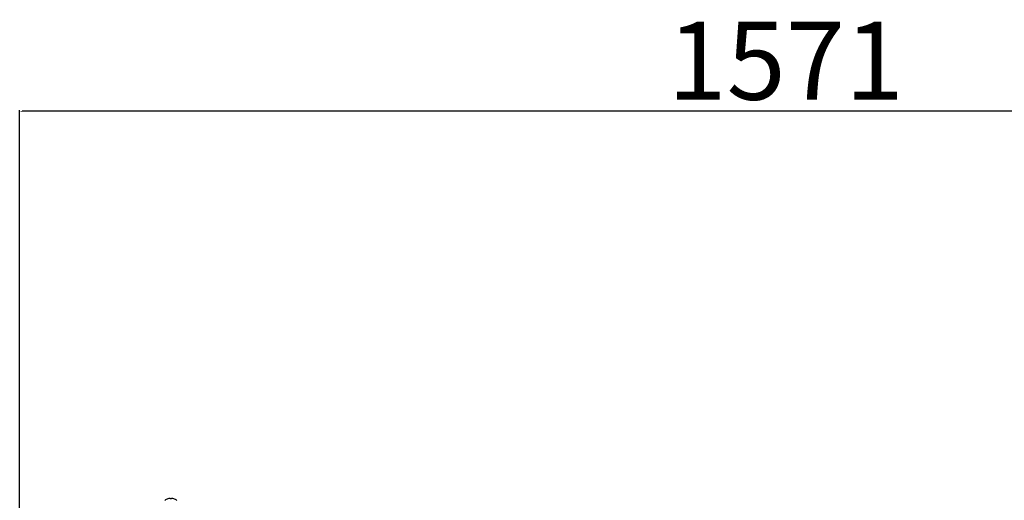
# Model space of a CAD drawing. Units: millimetres. Extents: x 2206 to 16753, y 2911 to 8851.
# Drawn here: x 4370 to 5380, y 4694 to 5187 of the extents above; entities that cross this region are included whole.
import ezdxf

# ---------------------------------------------------------------- set-up
doc = ezdxf.new("R2010")
doc.units = ezdxf.units.MM
doc.layers.add('标注层', color=6, linetype='Continuous')
doc.styles.get("Standard").update_dxf_attribs({"font": 'arial.ttf'})
doc.dimstyles.new('1：80', dxfattribs={"dimtxt": 80, "dimasz": 2.5, "dimexe": 1.25, "dimexo": 0.625, "dimtad": 1, "dimdec": 0, "dimdsep": 46, "dimtxsty": 'Standard', "dimcen": 2.5, "dimadec": 0, "dimazin": 0, "dimtfac": 1, "dimtdec": 0, "dimtmove": 0, "dimatfit": 3, "dimfxl": 1, "dimarcsym": 0})

# ---------------------------------------------------------------- blocks, each defined once
blk = doc.blocks.new('*D305')
at = {"layer": 'Defpoints', "color": 0, "transparency": 16777216}
for p in [(4370.3, 5093.3), (4370.3, 4405.6), (5941.2, 4405.6)]:
    blk.add_point(p, dxfattribs=at)
at = {"layer": '标注层', "color": 0, "lineweight": -2, "transparency": 16777216}
for p, q in [((4370.3, 4406.2), (4370.3, 5094.5)), ((5938.7, 5093.3), (4372.8, 5093.3)), ((5941.2, 4406.2), (5941.2, 5094.5))]:
    blk.add_line(p, q, dxfattribs=at)
at = {"layer": '标注层', "color": 0, "transparency": 16777216}
for points in [[(4372.8, 5093.7), (4372.8, 5092.8), (4370.3, 5093.3)], [(5938.7, 5093.7), (5938.7, 5092.8), (5941.2, 5093.3)]]:
    blk.add_solid(points, dxfattribs=at)
at = {"layer": '标注层', "color": 0, "transparency": 16777216, "insert": (5155.8, 5134.7), "char_height": 80, "attachment_point": 5}
blk.add_mtext('1571', dxfattribs=at)

msp = doc.modelspace()

# ---------------------------------------------------------------- linework, layer by layer
at = {"color": 7, "linetype": 'Continuous', "lineweight": 25}
for p, q in [((4524.7, 4696), (4524.7, 4695.5)), ((4526, 4695.5), (4526, 4696))]:
    msp.add_line(p, q, dxfattribs=at)
for centre, radius, start, end in [((4525.3, 4686), 10, 108.3916, 126.8699), ((4525.3, 4686), 9.98, 93.966, 108.3635), ((4533.3, 4701.9), 12.8, 209.9457, 210.0544), ((4525.3, 4684.2), 11.3, 86.5025, 93.4975), ((4525.3, 4686), 9.98, 71.6365, 86.034), ((4525.3, 4686), 10, 53.1301, 71.6084), ((4518.5, 4701.3), 11.6, 329.936, 330.0563)]:
    msp.add_arc(centre, radius, start, end, dxfattribs=at)

# ---------------------------------------------------------------- dimensions: what is measured, and where the dimension line sits
at = {"layer": '标注层'}
dim = msp.add_linear_dim(base=(4370.3, 5093.3), p1=(5941.2, 4405.6), p2=(4370.3, 4405.6), dimstyle='1：80', dxfattribs=at)
dim.commit()
dim.dimension.update_dxf_attribs({"geometry": '*D305', "text_midpoint": (5155.8, 5134.7)})

doc.saveas('drawing.dxf')
